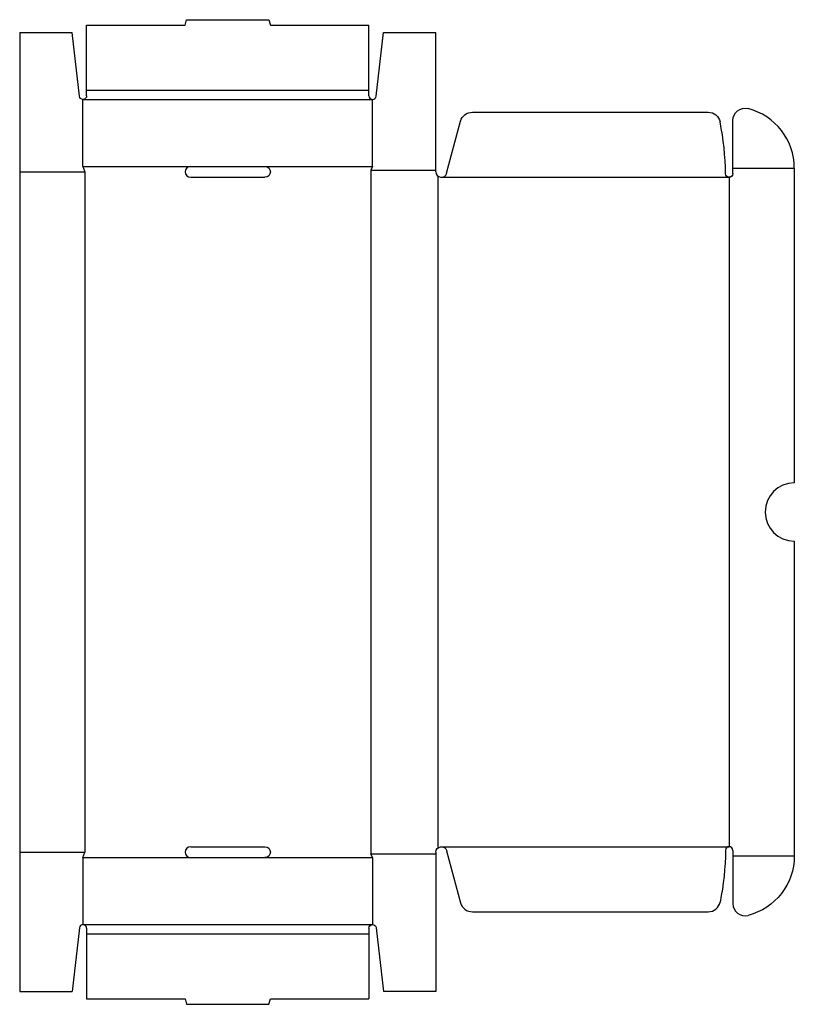
# Model space of a CAD drawing. Extents: x 0 to 318, y -5 to 399.
import ezdxf

# ---------------------------------------------------------------- set-up
doc = ezdxf.new("R2010")
doc.units = 0
doc.header["$MEASUREMENT"] = 0
doc.layers.add('CREASE', color=7, linetype='CONTINUOUS')
doc.layers.add('THRU-CUT', color=7, linetype='CONTINUOUS')

msp = doc.modelspace()

# ---------------------------------------------------------------- linework, layer by layer
at = {"layer": 'CREASE', "color": 3}
for p, q in [((27.5, 370.25), (143.5, 370.25)), ((26, 366.5), (145, 366.5)), ((0, 336.75), (26.75, 336.75)), ((26, 339), (70.25, 339)), ((26.75, 336.75), (26.75, 57.25)), ((100.75, 339), (145, 339)), ((144.25, 337.5), (171, 337.5)), ((144.25, 337.5), (144.25, 56.5)), ((293, 338.25), (318.25, 338.25)), ((171.75, 335.07), (171.75, 58.93)), ((173.25, 334.5), (291.5, 334.5)), ((291.5, 334.5), (291.5, 59.5)), ((0, 57.25), (26.75, 57.25)), ((173.25, 59.5), (291.5, 59.5)), ((26, 55), (70.25, 55)), ((100.75, 55), (145, 55)), ((144.25, 56.5), (171, 56.5)), ((293, 55.75), (318.25, 55.75)), ((26, 27.5), (145, 27.5)), ((27.5, 23.75), (143.5, 23.75))]:
    msp.add_line(p, q, dxfattribs=at)
at = {"layer": 'THRU-CUT', "color": 5}
for p, q in [((27.5, 397), (68, 397)), ((27.5, 370.25), (27.5, 397)), ((68, 397), (68.6, 399.25)), ((68.6, 399.25), (102.4, 399.25)), ((102.4, 399.25), (103, 397)), ((103, 397), (143.5, 397)), ((143.5, 370.25), (143.5, 397)), ((0, 394), (0, 57.25)), ((0, 394), (21.5, 394)), ((24.51, 367.83), (21.5, 394)), ((146.49, 367.83), (149.5, 394)), ((149.5, 394), (171, 394)), ((171, 336.75), (171, 394)), ((27.5, 368), (27.5, 370.25)), ((143.5, 368), (143.5, 370.25)), ((26, 339), (26, 366.5)), ((145, 339), (145, 366.5)), ((185.98, 361.25), (282.87, 361.25)), ((175.42, 336.17), (181.15, 357.54)), ((293, 338.25), (293, 357.87)), ((26, 339), (26.75, 336.75)), ((70.25, 339), (100.75, 339)), ((145, 339), (144.25, 337.5)), ((293, 336), (293, 338.25)), ((318.25, 338.25), (318.25, 209)), ((70.25, 334.5), (100.75, 334.5)), ((318.25, 185), (318.25, 55.75)), ((0, 57.25), (0, 0)), ((26, 55), (26.75, 57.25)), ((70.25, 59.5), (100.75, 59.5)), ((171, 57.25), (171, 0)), ((175.42, 57.83), (181.15, 36.46)), ((293, 58), (293, 36.13)), ((26, 55), (26, 27.5)), ((70.25, 55), (100.75, 55)), ((145, 55), (144.25, 56.5)), ((145, 55), (145, 27.5)), ((185.98, 32.75), (282.87, 32.75)), ((24.51, 26.17), (21.5, 0)), ((27.5, 26), (27.5, 23.75)), ((143.5, 26), (143.5, -3)), ((146.49, 26.17), (149.5, 0)), ((27.5, 23.75), (27.5, -3)), ((0, 0), (21.5, 0)), ((171, 0), (149.5, 0)), ((27.5, -3), (68, -3)), ((68, -3), (68.6, -5.25)), ((102.4, -5.25), (103, -3)), ((103, -3), (143.5, -3)), ((68.6, -5.25), (102.4, -5.25))]:
    msp.add_line(p, q, dxfattribs=at)
at = {"layer": 'THRU-CUT', "color": 5, "extrusion": (0, 0, -1)}
for centre, radius, start, end in [((-26, 368), 1.5, 180, 353.4396), ((-185.98, 356.25), 5, 15, 90), ((-282.87, 356.25), 5, 90, 168.7778), ((-298, 357.87), 5, 0, 104.2949), ((-100.75, 336.75), 2.25, 90, 270), ((-291.5, 336), 1.5, 180, 359.2732), ((-100.75, 57.25), 2.25, 90, 270), ((-173.25, 57.25), 2.25, 0, 165), ((-173.25, 59.5), 116.76, 180.7268, 191.2222), ((-293, 55.75), 25.25, 180, 255.7051), ((-145, 26), 1.5, 0, 173.4396)]:
    msp.add_arc(centre, radius, start, end, dxfattribs=at)
at = {"layer": 'THRU-CUT', "color": 5}
for centre, radius, start, end in [((145, 368), 1.5, 180, 353.4396), ((293, 338.25), 25.25, 0, 75.7051), ((173.25, 334.5), 116.76, 0.7268, 11.2222), ((70.25, 336.75), 2.25, 90, 270), ((173.25, 336.75), 2.25, 180, 345), ((318.25, 197), 12, 90, 270), ((70.25, 57.25), 2.25, 90, 270), ((291.5, 58), 1.5, 0, 179.2732), ((185.98, 37.75), 5, 195, 270), ((282.87, 37.75), 5, 270, 348.7778), ((298, 36.13), 5, 180, 284.2949), ((26, 26), 1.5, 0, 173.4396)]:
    msp.add_arc(centre, radius, start, end, dxfattribs=at)

doc.saveas('drawing.dxf')
